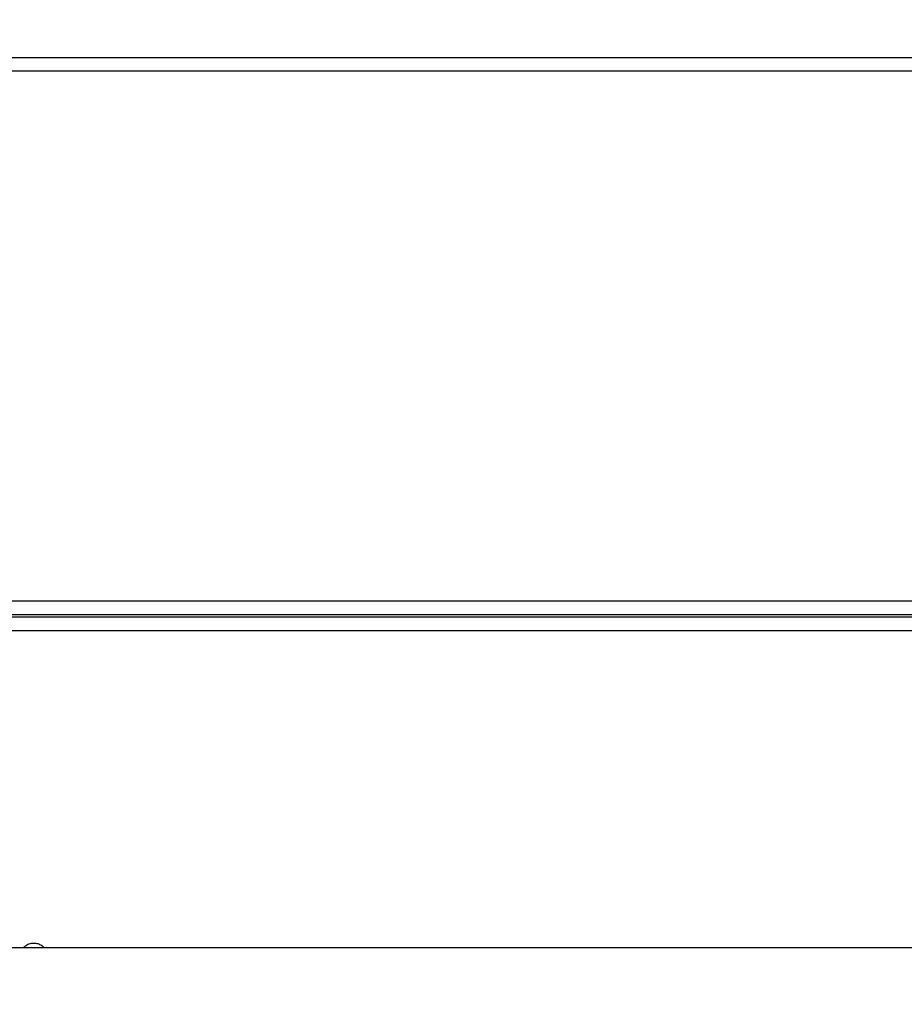
# Model space of a CAD drawing. Units: millimetres. Extents: x 428 to 6179, y 106 to 4220.
# Drawn here: x 4932 to 5059, y 2434 to 2575 of the extents above; entities that cross this region are included whole.
import ezdxf

# ---------------------------------------------------------------- set-up
doc = ezdxf.new("R2010")
doc.units = ezdxf.units.MM
doc.layers.add('FAKRO LOFT LADDERS', color=7, linetype='Continuous')
doc.layers.add('FAKRO TEXT', color=80, linetype='Continuous', lineweight=9)
doc.styles.get("Standard").update_dxf_attribs({"font": 'arial.ttf'})
doc.dimstyles.get("Standard").update_dxf_attribs({"dimtxt": 0.18, "dimasz": 0.18, "dimexe": 0.18, "dimexo": 0.0625, "dimgap": 0.09, "dimtad": 0, "dimtih": 1, "dimtoh": 1, "dimdec": 4, "dimzin": 0, "dimdsep": 46, "dimtxsty": 'Standard', "dimcen": 0.09, "dimadec": 0, "dimazin": 0, "dimtfac": 1, "dimtdec": 4, "dimtofl": 0, "dimtmove": 0, "dimatfit": 3, "dimfxl": 1, "dimtolj": 1, "dimtzin": 0, "dimarcsym": 0})

# ---------------------------------------------------------------- blocks, each defined once
blk = doc.blocks.new('LWP 3')
at = {"layer": 'FAKRO LOFT LADDERS', "color": 7, "linetype": 'Continuous'}
for p, q in [((-464.73, 208.59), (535.27, 208.59)), ((535.27, 206.59), (-464.73, 206.59)), ((-287.36, 130.59), (535.27, 130.59)), ((535.27, 128.59), (-282.27, 128.59)), ((-282.1, 128.31), (535.27, 128.31)), ((535.27, 126.31), (-277.23, 126.31)), ((667.62, 80.8), (-512.38, 80.8))]:
    blk.add_line(p, q, dxfattribs=at)
blk.add_open_spline([(-141.26, 80.82), (-141.37, 80.92), (-141.64, 81.14), (-142.11, 81.37), (-142.66, 81.46), (-143.12, 81.42), (-143.52, 81.31), (-143.8, 81.17), (-144.05, 81), (-144.21, 80.86), (-144.26, 80.81)], degree=3, knots=[0.68480559, 0.68480559, 0.68480559, 0.68480559, 0.69240043, 0.70188936, 0.70983883, 0.71657409, 0.72163564, 0.72885009, 0.73979671, 0.74612423, 0.74612423, 0.74612423, 0.74612423], dxfattribs=at)
blk = doc.blocks.new('*D30')
at = {"layer": 'Defpoints', "color": 0, "linetype": 'Continuous', "transparency": 16777216}
for p in [(5747.97, 2707.82), (4563.37, 2414.06), (5747.97, 2343.55)]:
    blk.add_point(p, dxfattribs=at)
at = {"layer": 'FAKRO TEXT', "color": 0, "linetype": 'Continuous', "lineweight": -2, "transparency": 16777216}
for p, q in [((4563.37, 2414.13), (4563.37, 2708)), ((4593.37, 2707.82), (5717.97, 2707.82)), ((5747.97, 2343.61), (5747.97, 2708))]:
    blk.add_line(p, q, dxfattribs=at)
at = {"layer": 'FAKRO TEXT', "color": 0, "linetype": 'Continuous', "transparency": 16777216}
for points in [[(4593.37, 2712.82), (4593.37, 2702.82), (4563.37, 2707.82)], [(5717.97, 2712.82), (5717.97, 2702.82), (5747.97, 2707.82)]]:
    blk.add_solid(points, dxfattribs=at)
at = {"layer": 'FAKRO TEXT', "linetype": 'Continuous', "lineweight": 20, "transparency": 16777216, "insert": (5155.67, 2735.32), "char_height": 45, "attachment_point": 5}
blk.add_mtext('\\A1;L', dxfattribs=at)

msp = doc.modelspace()

# ---------------------------------------------------------------- block references
at = {"layer": 'FAKRO LOFT LADDERS'}
msp.add_blockref('LWP 3', (5076.85164, 2361.49327), dxfattribs=at)

# ---------------------------------------------------------------- dimensions: what is measured, and where the dimension line sits
at = {"layer": 'FAKRO TEXT', "color": 6, "linetype": 'Continuous', "lineweight": 20}
dim = msp.add_linear_dim(base=(5747.97313, 2707.81634), p1=(4563.37313, 2414.06288), p2=(5747.97313, 2343.54753), text='L', dimstyle='Standard', override={"dimtxt": 45, "dimasz": 30, "dimgap": 5, "dimtad": 1, "dimtih": 0, "dimtoh": 0, "dimclrt": 256}, dxfattribs=at)
dim.commit()
dim.dimension.update_dxf_attribs({"geometry": '*D30', "text_midpoint": (5155.67313, 2735.31634)})

doc.saveas('drawing.dxf')
